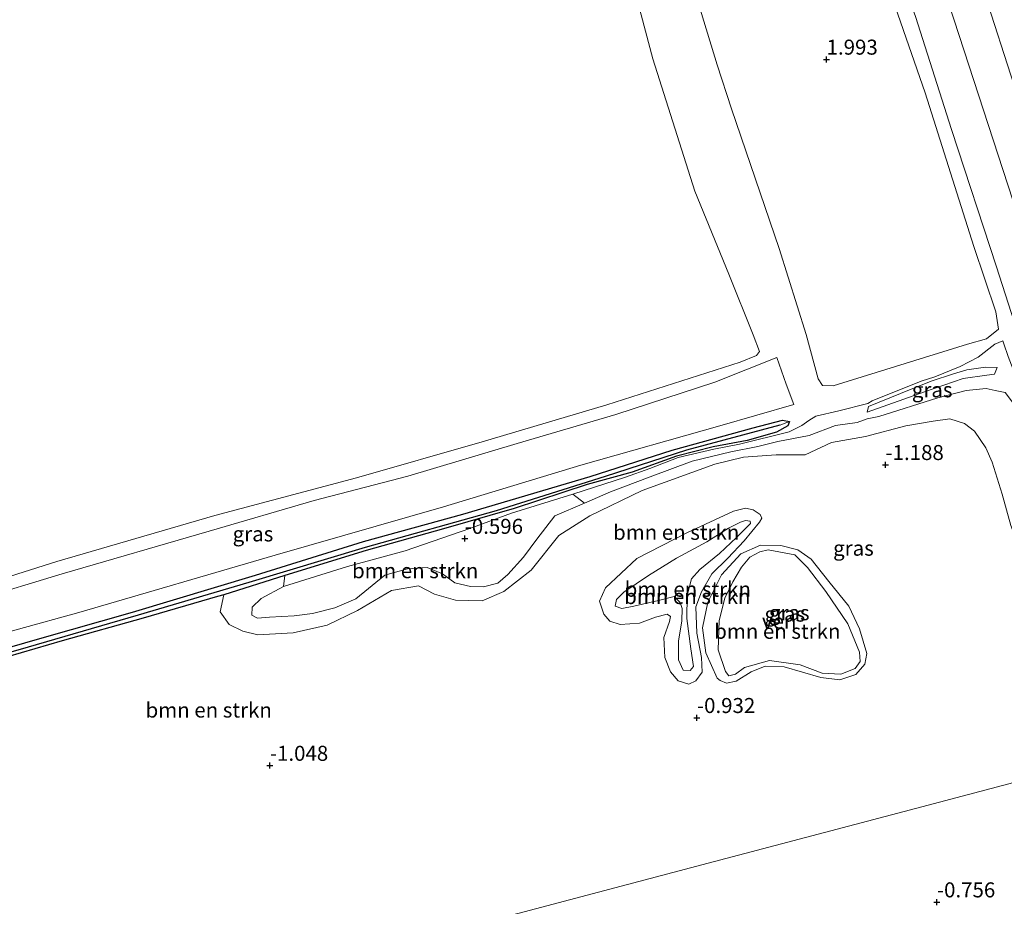
# Model space of a CAD drawing. Units: metres. Extents: x 164828 to 170006, y 481249 to 486732.
# Drawn here: x 165163 to 165327, y 483741 to 483889 of the extents above; entities that cross this region are included whole.
import ezdxf
from ezdxf.enums import TextEntityAlignment as Align

# ---------------------------------------------------------------- set-up
doc = ezdxf.new("R2010")
doc.units = ezdxf.units.M
doc.layers.get('0').update_dxf_attribs({"lineweight": 25})
for name, color, linetype, lineweight in [('B-ME-GR-BOMENSTRUIKEN-GV-B6', 93, 'Continuous', 18), ('B-ME-GW-KRUINLIJN-L-B1', 93, 'Continuous', 18), ('B-ME-GW-TEENLIJN-L-B1', 93, 'Continuous', 18), ('B-ME-IE-GRASLAND-GV-B6', 93, 'Continuous', 18), ('B-ME-IE-GRONDWERKLIJN-GROND_NIETINGERICHT-GV-B6', 253, 'Continuous', 18), ('B-ME-IE-HULPGEOMETRIE-L-B1', 53, 'Continuous', 18), ('B-ME-OG-WATER-GV-B6', 153, 'Continuous', 18)]:
    doc.layers.add(name, color=color, linetype=linetype, lineweight=lineweight)
for name, color, linetype in [('B-ME-GW-HOOGTEPUNT-S-B1', 10, 'Continuous'), ('B-ME-GW-INSTEEKWATERGANG-L-B1', 10, 'Continuous'), ('B-ME-GW-WATERGANG-GREPPEL-L-B1', 10, 'Continuous')]:
    doc.layers.add(name, color=color, linetype=linetype)
doc.styles.add('NLCS-ISO', font='NLCS-ISO.TTF')

# ---------------------------------------------------------------- blocks, each defined once
blk = doc.blocks.new('hoogtepunt')
for p, q in [((-0.5, 0), (0.5, 0)), ((0, 0.5), (0, -0.5))]:
    blk.add_line(p, q)

msp = doc.modelspace()

# ---------------------------------------------------------------- linework, layer by layer
at = {"layer": 'B-ME-GR-BOMENSTRUIKEN-GV-B6'}
for points in [[(165328.14, 483804.276, -0.508), (165326.688, 483809.514, -0.496), (165325.011, 483814.857, -0.523), (165323.962, 483817.239, -0.57), (165322.108, 483819.987, -0.585), (165320.446, 483821.265, -0.616), (165317.988, 483822.034, -0.678), (165315.208, 483821.648, -0.791), (165310.645, 483820.876, -0.981), (165303.965, 483819.118, -1.183), (165298.308, 483818.085, -1.315), (165293.921, 483816.078, -1.315), (165289.064, 483816.033, -1.322), (165283.64, 483815.693, -1.361), (165278.904, 483814.48, -1.392), (165266.776, 483810.143, -1.338), (165258.056, 483805.903, -1.26), (165252.941, 483802.605, -1.276), (165248.328, 483796.874, -1.315), (165243.755, 483793.307, -1.299), (165240.144, 483791.725, -1.338), (165235.723, 483791.865, -1.439), (165232.213, 483792.86, -1.439), (165229.573, 483794.224, -1.415), (165225.048, 483793.46, -1.4), (165219.386, 483790.111, -1.423), (165214.374, 483787.716, -1.384), (165208.696, 483786.437, -1.408), (165202.801, 483786.065, -1.369), (165200.342, 483786.673, -1.4), (165198.076, 483787.807, -1.4), (165196.535, 483789.912, -1.392), (165197.168, 483792.766, -1.325), (165207.346, 483795.961, -1.28), (165207.111, 483794.152, -0.474), (165203.364, 483792.139, -0.354), (165201.881, 483790.667, -0.354), (165201.839, 483789.34, -0.338), (165202.794, 483788.851, -0.268), (165204.782, 483789.047, 0.007), (165208.887, 483789.231, -0.218), (165211.902, 483789.633, -0.528), (165215.62, 483790.602, -0.497), (165219.136, 483792.081, -0.563), (165223.938, 483796.023, -0.493), (165227.722, 483797.047, -0.637), (165231.018, 483797.277, -0.695), (165233.539, 483796.245, -0.765), (165235.613, 483794.746, -0.753), (165238.232, 483794.136, -0.796), (165240.368, 483794.048, -0.8), (165242.774, 483794.663, -0.835), (165244.417, 483796.134, -0.773), (165247.043, 483798.996, -0.668), (165249.238, 483801.994, -0.625), (165252.261, 483805.869, -0.699), (165257.176, 483808.002, -0.711), (165261.515, 483809.878, -0.676), (165268.137, 483812.379, -0.358), (165275.09, 483815, -0.742), (165281.534, 483816.581, -0.878), (165286.032, 483817.457, -0.835), (165289.381, 483818.298, -0.606), (165294.567, 483819.3, -0.497), (165298.96, 483820.949, -0.458), (165302.551, 483821.448, -0.47), (165304.242, 483822.052, -0.21), (165306.146, 483822.428, -0.036), (165315.975, 483825.537, 0.612), (165320.702, 483826.787, 0.876), (165324.018, 483827.102, 1.093), (165325.53, 483826.785, 1.152)], [(165325.53, 483826.785, 1.152), (165327.211, 483826.429, 1.447)], [(165158.849, 483781.728, -1.489), (165170.289, 483785.102, -1.404), (165183.756, 483788.842, -1.357), (165196.14, 483792.443, -1.33), (165197.168, 483792.766, -1.325), (165196.535, 483789.912, -1.392), (165198.076, 483787.807, -1.4), (165200.342, 483786.673, -1.4), (165202.801, 483786.065, -1.369), (165208.696, 483786.437, -1.408), (165214.374, 483787.716, -1.384), (165219.386, 483790.111, -1.423), (165225.048, 483793.46, -1.4), (165229.573, 483794.224, -1.415), (165232.213, 483792.86, -1.439), (165235.723, 483791.865, -1.439), (165240.144, 483791.725, -1.338), (165243.755, 483793.307, -1.299), (165248.328, 483796.874, -1.315), (165252.941, 483802.605, -1.276), (165258.056, 483805.903, -1.26), (165266.776, 483810.143, -1.338), (165278.904, 483814.48, -1.392), (165283.64, 483815.693, -1.361), (165289.064, 483816.033, -1.322), (165293.921, 483816.078, -1.315), (165298.308, 483818.085, -1.315), (165303.965, 483819.118, -1.183), (165310.645, 483820.876, -0.981), (165315.208, 483821.648, -0.791), (165317.988, 483822.034, -0.678), (165320.446, 483821.265, -0.616), (165322.108, 483819.987, -0.585), (165323.962, 483817.239, -0.57), (165325.011, 483814.857, -0.523), (165326.688, 483809.514, -0.496), (165328.14, 483804.276, -0.508)], [(165257.176, 483808.002, -0.711), (165252.261, 483805.869, -0.699), (165249.238, 483801.994, -0.625), (165247.043, 483798.996, -0.668), (165244.417, 483796.134, -0.773), (165242.774, 483794.663, -0.835), (165240.368, 483794.048, -0.8), (165238.232, 483794.136, -0.796), (165235.613, 483794.746, -0.753), (165233.539, 483796.245, -0.765), (165231.018, 483797.277, -0.695), (165227.722, 483797.047, -0.637), (165223.938, 483796.023, -0.493), (165219.136, 483792.081, -0.563), (165215.62, 483790.602, -0.497), (165211.902, 483789.633, -0.528), (165208.887, 483789.231, -0.218), (165204.782, 483789.047, 0.007), (165202.794, 483788.851, -0.268), (165201.839, 483789.34, -0.338), (165201.881, 483790.667, -0.354), (165203.364, 483792.139, -0.354), (165207.111, 483794.152, -0.474), (165217.77, 483797.459, -0.618), (165227.358, 483800.072, -0.687), (165238.123, 483803.764, -0.621), (165245.048, 483806.338, -0.652), (165255.225, 483809.49, -0.85), (165257.176, 483808.002, -0.711)], [(165286.286, 483804.817, -1.07), (165286.679, 483805.51, -1.194), (165286.412, 483806.124, -1.256), (165285.272, 483806.889, -1.307), (165283.967, 483807.175, -1.326), (165281.967, 483806.697, -1.349), (165274.213, 483803.087, -1.334), (165265.907, 483798.786, -1.345), (165260.69, 483793.908, -1.303), (165259.67, 483791.669, -1.272), (165260.42, 483789.535, -1.248), (165261.415, 483788.376, -1.248), (165263.103, 483787.823, -1.202), (165266.362, 483788.044, -1.124), (165269.006, 483788.995, -1.054), (165270.951, 483789.54, -1.039), (165271.521, 483789.158, -1.031), (165271.333, 483788.275, -1.07), (165270.412, 483785.621, -1.078), (165270.566, 483782.307, -1.043), (165271.493, 483779.936, -0.985), (165272.767, 483778.445, -0.888), (165274.539, 483777.872, -0.806), (165275.73, 483778.396, -0.798), (165276.743, 483779.835, -0.736), (165276.665, 483782.33, -0.736), (165275.859, 483786.366, -0.682), (165275.725, 483790.762, -0.655), (165276.653, 483793.218, -0.667), (165278.368, 483796.221, -0.791), (165281.058, 483798.82, -0.95), (165283.751, 483801.738, -1.023), (165286.286, 483804.817, -1.07)], [(165286.286, 483804.817, -1.07), (165283.751, 483801.738, -1.023), (165281.058, 483798.82, -0.95), (165278.368, 483796.221, -0.791), (165276.653, 483793.218, -0.667), (165275.725, 483790.762, -0.655), (165275.859, 483786.366, -0.682), (165276.665, 483782.33, -0.736), (165276.743, 483779.835, -0.736), (165275.73, 483778.396, -0.798), (165274.539, 483777.872, -0.806), (165272.767, 483778.445, -0.888), (165271.493, 483779.936, -0.985), (165270.566, 483782.307, -1.043), (165270.412, 483785.621, -1.078), (165271.333, 483788.275, -1.07), (165271.521, 483789.158, -1.031), (165270.951, 483789.54, -1.039), (165269.006, 483788.995, -1.054), (165266.362, 483788.044, -1.124), (165263.103, 483787.823, -1.202), (165261.415, 483788.376, -1.248), (165260.42, 483789.535, -1.248), (165259.67, 483791.669, -1.272), (165260.69, 483793.908, -1.303), (165265.907, 483798.786, -1.345), (165274.213, 483803.087, -1.334), (165281.967, 483806.697, -1.349), (165283.967, 483807.175, -1.326), (165285.272, 483806.889, -1.307), (165286.412, 483806.124, -1.256), (165286.679, 483805.51, -1.194), (165286.286, 483804.817, -1.07)], [(165284.816, 483804.625, -0.585), (165282.496, 483802.315, -0.507), (165279.664, 483799.643, -0.325), (165276.362, 483796.938, -0.127), (165275.01, 483795.418, -0.046), (165274.247, 483792.603, -0.209), (165274.199, 483788.801, -0.469), (165274.891, 483783.741, -0.449), (165275.351, 483780.819, -0.504), (165274.751, 483780.157, -0.542), (165273.622, 483780.206, -0.573), (165272.812, 483781.927, -0.604), (165272.824, 483785.042, -0.581), (165273.376, 483788.405, -0.55), (165273.444, 483790.456, -0.515), (165273.125, 483791.457, -0.465), (165272.091, 483792.446, -0.395), (165269.496, 483791.785, -0.302), (165265.412, 483790.848, -0.356), (165263.385, 483790.483, -0.542), (165262.297, 483790.861, -0.57), (165262.506, 483791.988, -0.57), (165263.732, 483793.199, -0.558), (165267.816, 483795.971, -0.476), (165272.476, 483798.841, -0.209), (165277.567, 483801.575, -0.267), (165281.128, 483803.863, -0.589), (165283.124, 483804.859, -0.663), (165283.983, 483805.104, -0.67), (165284.763, 483805.012, -0.667), (165284.816, 483804.625, -0.585)], [(165284.816, 483804.625, -0.585), (165284.763, 483805.012, -0.667), (165283.983, 483805.104, -0.67), (165283.124, 483804.859, -0.663), (165281.128, 483803.863, -0.589), (165277.567, 483801.575, -0.267), (165272.476, 483798.841, -0.209), (165267.816, 483795.971, -0.476), (165263.732, 483793.199, -0.558), (165262.506, 483791.988, -0.57), (165262.297, 483790.861, -0.57), (165263.385, 483790.483, -0.542), (165265.412, 483790.848, -0.356), (165269.496, 483791.785, -0.302), (165272.091, 483792.446, -0.395), (165273.125, 483791.457, -0.465), (165273.444, 483790.456, -0.515), (165273.376, 483788.405, -0.55), (165272.824, 483785.042, -0.581), (165272.812, 483781.927, -0.604), (165273.622, 483780.206, -0.573), (165274.751, 483780.157, -0.542), (165275.351, 483780.819, -0.504), (165274.891, 483783.741, -0.449), (165274.199, 483788.801, -0.469), (165274.247, 483792.603, -0.209), (165275.01, 483795.418, -0.046), (165276.362, 483796.938, -0.127), (165279.664, 483799.643, -0.325), (165282.496, 483802.315, -0.507), (165284.816, 483804.625, -0.585)], [(165279.283, 483778.887, -0.907), (165279.787, 483778.449, -0.985), (165280.846, 483778.024, -1.047), (165282.402, 483778.356, -1.023), (165284.903, 483779.912, -1.008), (165287.265, 483780.876, -1.035), (165290.407, 483780.75, -0.989), (165296.543, 483778.946, -0.864), (165299.702, 483778.585, -0.798), (165302.318, 483779.49, -0.806), (165303.86, 483781.215, -0.86), (165304.198, 483782.971, -0.915), (165302.969, 483787.106, -0.942), (165301.154, 483790.86, -0.946), (165297.864, 483794.94, -0.926), (165294.9, 483798.66, -0.926), (165292.686, 483800.244, -0.892), (165289.879, 483800.969, -0.868), (165286.473, 483801.032, -0.895), (165283.193, 483799.57, -0.981), (165279.995, 483796.092, -0.888), (165277.737, 483791.523, -0.787), (165276.846, 483787.24, -0.775), (165277.397, 483783.103, -0.814), (165279.283, 483778.887, -0.907)], [(165341.016, 483764.789, -0.515), (165314.363, 483757.731, -0.921), (165276.738, 483747.766, -0.845), (165225.137, 483734.101, -1.115), (165157.59, 483716.212, -1.97)], [(165157.59, 483716.212, -1.97), (165225.137, 483734.101, -1.115), (165276.738, 483747.766, -0.845), (165314.363, 483757.731, -0.921), (165341.016, 483764.789, -0.515), (165354.803, 483723.848, -0.438), (165375.962, 483652.801, 0.235), (165379.382, 483638.283, 0.214), (165381.711, 483633.449, 0.319), (165384.633, 483631.249, 0.34), (165387.273, 483628.222, 0.361)]]:
    msp.add_polyline3d(points, dxfattribs=at)
at = {"layer": 'B-ME-GW-INSTEEKWATERGANG-L-B1'}
for points in [[(165104.423, 483776.548, -3.332), (165106.356, 483775.973, -2.991), (165108.275, 483774.119, -2.758), (165109.736, 483772.513, -2.42), (165110.821, 483771.815, -2.129), (165113.016, 483771.144, -1.543), (165114.156, 483771.217, -1.303), (165116.247, 483771.478, -1.326), (165127.176, 483774.491, -1.295), (165142.229, 483778.769, -1.342), (165154.383, 483781.996, -1.427), (165166.559, 483785.466, -1.454), (165181.952, 483789.827, -1.381), (165202.455, 483796.007, -1.334), (165220.383, 483801.612, -1.272), (165236.927, 483806.168, -1.253), (165258.127, 483812.435, -1.144), (165271.761, 483816.813, -1.09), (165285.275, 483820.525, -1.062), (165290.153, 483821.811, -1.078), (165291.281, 483821.602, -1.059), (165291.026, 483820.883, -1.012)], [(165291.026, 483820.883, -1.012), (165289.162, 483819.839, -1.047), (165284.273, 483818.43, -1.062), (165278.616, 483817.396, -1.024), (165272.492, 483815.812, -0.993), (165265.106, 483813.167, -1), (165257.622, 483811.098, -1.074), (165245.489, 483807.119, -1.086), (165233.728, 483803.747, -1.171), (165220.874, 483800.114, -1.264), (165207.346, 483795.961, -1.28), (165197.168, 483792.766, -1.325), (165196.14, 483792.443, -1.33), (165183.756, 483788.842, -1.357), (165170.289, 483785.102, -1.404), (165158.849, 483781.728, -1.489)]]:
    msp.add_polyline3d(points, dxfattribs=at)
at = {"layer": 'B-ME-GW-KRUINLIJN-L-B1'}
for points in [[(165363.273, 483770.683, 2.704), (165359.225, 483783.263, 2.77), (165353.422, 483801.177, 2.704), (165347.816, 483819.098, 2.739), (165340.198, 483842.093, 2.762), (165331.944, 483867.413, 2.774), (165320.496, 483903.079, 2.813), (165309.282, 483937.763, 2.824), (165298.792, 483970.261, 2.883), (165290.697, 483996.419, 2.863), (165279.645, 484029.423, 2.785), (165268.067, 484065.297, 2.731), (165256.943, 484100.442, 2.704), (165248.009, 484128.807, 2.815)], [(165357.521, 483769.16, 2.873), (165350.847, 483789.543, 3.028), (165341.655, 483818.116, 2.97), (165328.483, 483858.485, 3.059), (165318.682, 483888.431, 3.094), (165309.046, 483917.857, 3.079), (165296.148, 483959.251, 3.063), (165283.75, 483998.886, 3.04), (165271.52, 484035.484, 2.958), (165258.106, 484077.194, 2.861), (165245.289, 484118.248, 2.919), (165242.657, 484127.336, 2.936)], [(165236.474, 484125.637, 2.933), (165241.365, 484109.703, 2.836), (165247.092, 484091.77, 2.774), (165254.434, 484068.43, 2.778), (165261.859, 484045.908, 2.77), (165269.598, 484022.742, 2.762), (165276.323, 483999.973, 2.786), (165283.579, 483977.491, 2.758), (165291.53, 483952.099, 2.778), (165299.598, 483927.892, 2.793), (165307.565, 483902.104, 2.805), (165312.249, 483889.037, 2.848), (165318.26, 483870.254, 2.844), (165325.776, 483847.354, 2.891), (165333.194, 483824.192, 2.914), (165340.495, 483800.521, 2.821), (165347.609, 483778.964, 2.852), (165351.638, 483767.602, 2.706)], [(165326.092, 483836.992, 2.053), (165324.078, 483835.391, 2.006), (165320.939, 483834.481, 2.003), (165298.544, 483827.526, 1.843), (165296.801, 483827.628, 1.859), (165296.067, 483828.692, 1.859), (165294.05, 483836.122, 1.925), (165289.558, 483850.393, 1.972), (165281.669, 483873.683, 1.909), (165279.246, 483880.976, 1.855), (165272.615, 483902.848, 1.828), (165266.785, 483921.875, 1.921), (165266.057, 483922.58, 1.972), (165264.717, 483923.339, 1.929), (165262.247, 483923.307, 1.649), (165255.231, 483921.229, 0.246), (165247.899, 483919.636, -0.916), (165237.851, 483917.032, -1.698), (165228.152, 483914.313, -2.471)], [(165155.965, 483791.903, 0.121), (165170.272, 483796.245, 0.102), (165194.713, 483803.33, 0.153), (165212.196, 483808.431, 0.028), (165227.802, 483812.523, 0.083), (165245.966, 483817.947, 0.017), (165262.4, 483822.757, 0.055), (165278.886, 483828.179, 0.036), (165289.184, 483832.24, 0.009)], [(165304.23, 483823.136, -0.231), (165313.745, 483826.52, 0.469), (165320.195, 483828.741, 0.837), (165324.125, 483829.322, 1.125), (165325.398, 483829.506, 1.272), (165325.86, 483830.574, 1.384)], [(165325.53, 483826.785, 1.152), (165324.018, 483827.102, 1.093), (165320.702, 483826.787, 0.876), (165315.975, 483825.537, 0.612), (165306.146, 483822.428, -0.036), (165304.242, 483822.052, -0.21)], [(165331.492, 483802.36, 1.365), (165330.47, 483810.134, 1.462), (165331.506, 483814.81, 1.59), (165331.674, 483817.444, 1.761), (165330.566, 483821.407, 1.738), (165328.91, 483824.163, 1.629), (165327.211, 483826.429, 1.447), (165325.53, 483826.785, 1.152)], [(165292.008, 483824.444, 0.118), (165279.717, 483820.864, 0.048), (165256.582, 483814.332, 0.051), (165233.698, 483807.419, 0.02), (165205.702, 483799.324, -0.011), (165173.015, 483789.788, 0.106), (165142.839, 483781.451, 0.094)], [(165304.242, 483822.052, -0.21), (165302.551, 483821.448, -0.47), (165298.96, 483820.949, -0.458), (165294.567, 483819.3, -0.497), (165289.381, 483818.298, -0.606), (165286.032, 483817.457, -0.835), (165281.534, 483816.581, -0.878), (165275.09, 483815, -0.742), (165268.137, 483812.379, -0.358), (165261.515, 483809.878, -0.676), (165257.176, 483808.002, -0.711), (165252.261, 483805.869, -0.699), (165249.238, 483801.994, -0.625), (165247.043, 483798.996, -0.668), (165244.417, 483796.134, -0.773), (165242.774, 483794.663, -0.835), (165240.368, 483794.048, -0.8), (165238.232, 483794.136, -0.796), (165235.613, 483794.746, -0.753), (165233.539, 483796.245, -0.765), (165231.018, 483797.277, -0.695), (165227.722, 483797.047, -0.637), (165223.938, 483796.023, -0.493), (165219.136, 483792.081, -0.563), (165215.62, 483790.602, -0.497), (165211.902, 483789.633, -0.528), (165208.887, 483789.231, -0.218), (165204.782, 483789.047, 0.007), (165202.794, 483788.851, -0.268), (165201.839, 483789.34, -0.338), (165201.881, 483790.667, -0.354), (165203.364, 483792.139, -0.354), (165207.111, 483794.152, -0.474), (165217.77, 483797.459, -0.618), (165227.358, 483800.072, -0.687), (165238.123, 483803.764, -0.621), (165245.048, 483806.338, -0.652), (165255.225, 483809.49, -0.85), (165263.996, 483812.346, -0.633), (165268.086, 483813.763, -0.292), (165272.753, 483815.598, -0.462), (165278.724, 483816.986, -0.773), (165282.996, 483817.808, -0.87), (165291.242, 483819.86, -0.718), (165293.38, 483820.93, -0.722), (165294.536, 483821.765, -0.691)], [(165284.816, 483804.625, -0.585), (165282.496, 483802.315, -0.507), (165279.664, 483799.643, -0.325), (165276.362, 483796.938, -0.127), (165275.01, 483795.418, -0.046), (165274.247, 483792.603, -0.209), (165274.199, 483788.801, -0.469), (165274.891, 483783.741, -0.449), (165275.351, 483780.819, -0.504), (165274.751, 483780.157, -0.542), (165273.622, 483780.206, -0.573), (165272.812, 483781.927, -0.604), (165272.824, 483785.042, -0.581), (165273.376, 483788.405, -0.55), (165273.444, 483790.456, -0.515), (165273.125, 483791.457, -0.465), (165272.091, 483792.446, -0.395), (165269.496, 483791.785, -0.302), (165265.412, 483790.848, -0.356), (165263.385, 483790.483, -0.542), (165262.297, 483790.861, -0.57), (165262.506, 483791.988, -0.57), (165263.732, 483793.199, -0.558), (165267.816, 483795.971, -0.476), (165272.476, 483798.841, -0.209), (165277.567, 483801.575, -0.267), (165281.128, 483803.863, -0.589), (165283.124, 483804.859, -0.663), (165283.983, 483805.104, -0.67), (165284.763, 483805.012, -0.667), (165284.816, 483804.625, -0.585)], [(165279.283, 483778.887, -0.907), (165277.397, 483783.103, -0.814), (165276.846, 483787.24, -0.775), (165277.737, 483791.523, -0.787), (165279.995, 483796.092, -0.888), (165283.193, 483799.57, -0.981), (165286.473, 483801.032, -0.895), (165289.879, 483800.969, -0.868), (165292.686, 483800.244, -0.892), (165294.9, 483798.66, -0.926), (165297.864, 483794.94, -0.926), (165301.154, 483790.86, -0.946), (165302.969, 483787.106, -0.942), (165304.198, 483782.971, -0.915), (165303.86, 483781.215, -0.86), (165302.318, 483779.49, -0.806), (165299.702, 483778.585, -0.798), (165296.543, 483778.946, -0.864), (165290.407, 483780.75, -0.989), (165287.265, 483780.876, -1.035), (165284.903, 483779.912, -1.008), (165282.402, 483778.356, -1.023), (165280.846, 483778.024, -1.047), (165279.787, 483778.449, -0.985), (165279.283, 483778.887, -0.907)]]:
    msp.add_polyline3d(points, dxfattribs=at)
at = {"layer": 'B-ME-GW-TEENLIJN-L-B1'}
for points in [[(165234.033, 484124.966, 1.929), (165240.58, 484105.112, 1.964), (165250.576, 484073.015, 1.933), (165259.232, 484047.351, 1.929), (165267.243, 484022.212, 1.925), (165275.304, 483997.365, 1.96), (165281.316, 483976.743, 2.022), (165289.961, 483949.958, 2.01), (165299.031, 483922.395, 1.937), (165306.628, 483897.317, 1.987), (165313.881, 483876.352, 2.061), (165322, 483850.76, 2.088), (165325.65, 483839.844, 2.057), (165326.092, 483836.992, 2.053)], [(165348.66, 483766.813, 1.927), (165344.713, 483777.478, 1.919), (165340.216, 483789.607, 1.81), (165335.378, 483806.163, 1.814), (165332.771, 483815.393, 1.907), (165329.912, 483826.678, 1.993), (165327.665, 483832.404, 1.958), (165326.991, 483834.556, 1.961), (165326.828, 483835.035, 1.959), (165325.477, 483834.512, 1.563), (165322.688, 483832.329, 0.737), (165319.717, 483830.741, 0.31), (165315.493, 483829.052, -0.133), (165313.227, 483828.351, -0.164), (165305.035, 483825.074, -0.49), (165304.314, 483824.583, -0.521)], [(165289.184, 483832.24, 0.009), (165290.723, 483827.813, 0.083), (165292.008, 483824.444, 0.118)], [(165304.23, 483823.136, -0.231), (165304.432, 483824.092, -0.501), (165309.78, 483826.249, -0.303), (165314.874, 483828.306, -0.148), (165318.604, 483829.557, 0.112), (165320.803, 483830.202, 0.422), (165323.932, 483830.632, 0.923), (165325.86, 483830.574, 1.384)], [(165304.314, 483824.583, -0.521), (165299.531, 483823.399, -0.42), (165295.673, 483822.516, -0.544), (165294.536, 483821.765, -0.691)], [(165341.016, 483764.789, -0.515), (165337.131, 483776.027, -0.399), (165333.259, 483786.71, -0.306), (165331.027, 483796.708, -0.383), (165328.14, 483804.276, -0.508), (165326.688, 483809.514, -0.496), (165325.011, 483814.857, -0.523), (165323.962, 483817.239, -0.57), (165322.108, 483819.987, -0.585), (165320.446, 483821.265, -0.616), (165317.988, 483822.034, -0.678), (165315.208, 483821.648, -0.791), (165310.645, 483820.876, -0.981), (165303.965, 483819.118, -1.183)], [(165303.965, 483819.118, -1.183), (165298.308, 483818.085, -1.315), (165293.921, 483816.078, -1.315), (165289.064, 483816.033, -1.322), (165283.64, 483815.693, -1.361), (165278.904, 483814.48, -1.392), (165266.776, 483810.143, -1.338), (165258.056, 483805.903, -1.26), (165252.941, 483802.605, -1.276), (165248.328, 483796.874, -1.315), (165243.755, 483793.307, -1.299), (165240.144, 483791.725, -1.338), (165235.723, 483791.865, -1.439), (165232.213, 483792.86, -1.439), (165229.573, 483794.224, -1.415), (165225.048, 483793.46, -1.4), (165219.386, 483790.111, -1.423), (165214.374, 483787.716, -1.384), (165208.696, 483786.437, -1.408), (165202.801, 483786.065, -1.369), (165200.342, 483786.673, -1.4), (165198.076, 483787.807, -1.4), (165196.535, 483789.912, -1.392), (165197.168, 483792.766, -1.325)], [(165286.286, 483804.817, -1.07), (165283.751, 483801.738, -1.023), (165281.058, 483798.82, -0.95), (165278.368, 483796.221, -0.791), (165276.653, 483793.218, -0.667), (165275.725, 483790.762, -0.655), (165275.859, 483786.366, -0.682), (165276.665, 483782.33, -0.736), (165276.743, 483779.835, -0.736), (165275.73, 483778.396, -0.798), (165274.539, 483777.872, -0.806), (165272.767, 483778.445, -0.888), (165271.493, 483779.936, -0.985), (165270.566, 483782.307, -1.043), (165270.412, 483785.621, -1.078), (165271.333, 483788.275, -1.07), (165271.521, 483789.158, -1.031), (165270.951, 483789.54, -1.039), (165269.006, 483788.995, -1.054), (165266.362, 483788.044, -1.124), (165263.103, 483787.823, -1.202), (165261.415, 483788.376, -1.248), (165260.42, 483789.535, -1.248), (165259.67, 483791.669, -1.272), (165260.69, 483793.908, -1.303), (165265.907, 483798.786, -1.345), (165274.213, 483803.087, -1.334), (165281.967, 483806.697, -1.349), (165283.967, 483807.175, -1.326), (165285.272, 483806.889, -1.307), (165286.412, 483806.124, -1.256), (165286.679, 483805.51, -1.194), (165286.286, 483804.817, -1.07)]]:
    msp.add_polyline3d(points, dxfattribs=at)
at = {"layer": 'B-ME-GW-WATERGANG-GREPPEL-L-B1'}
msp.add_polyline3d([(165289.672, 483820.976, -1.21), (165274.186, 483816.833, -1.21), (165260.628, 483812.473, -1.319), (165242.492, 483806.739, -1.482), (165220.7, 483800.609, -1.586), (165201.311, 483794.774, -1.544), (165182.904, 483789.334, -1.614), (165162.866, 483783.544, -1.606), (165147.237, 483779.168, -1.629), (165124.409, 483772.869, -1.551), (165115.949, 483770.208, -1.641), (165113.886, 483769.994, -1.78), (165112.083, 483770.36, -2.06), (165109.85, 483771.023, -2.587), (165108.67, 483772.456, -2.874), (165107.212, 483774.381, -3.037), (165105.866, 483775.336, -3.22), (165104.792, 483775.839, -3.324), (165102.871, 483775.813, -4.19)], dxfattribs=at)
at = {"layer": 'B-ME-IE-GRASLAND-GV-B6'}
for points in [[(165143.748, 483790.18, -0.901), (165169.388, 483798.271, -1.138), (165195.683, 483805.959, -1.029), (165219.239, 483812.233, -1.041), (165240.152, 483818.195, -0.963), (165260.889, 483824.394, -1.01), (165283.087, 483831.501, -0.842), (165285.822, 483832.595, -0.769), (165286.301, 483833.269, -0.78), (165285.282, 483836.023, -0.885), (165281.219, 483846.161, -1.153), (165275.524, 483859.944, -1.355), (165268.566, 483882.018, -1.406), (165262.937, 483903.211, -1.278)], [(165326.092, 483836.992, 2.053), (165324.078, 483835.391, 2.006), (165320.939, 483834.481, 2.003), (165298.544, 483827.526, 1.843), (165296.801, 483827.628, 1.859), (165296.067, 483828.692, 1.859), (165294.05, 483836.122, 1.925), (165289.558, 483850.393, 1.972), (165281.669, 483873.683, 1.909), (165279.246, 483880.976, 1.855), (165272.615, 483902.848, 1.828)], [(165272.615, 483902.848, 1.828), (165279.246, 483880.976, 1.855), (165281.669, 483873.683, 1.909), (165289.558, 483850.393, 1.972), (165294.05, 483836.122, 1.925), (165296.067, 483828.692, 1.859), (165296.801, 483827.628, 1.859), (165298.544, 483827.526, 1.843), (165320.939, 483834.481, 2.003), (165324.078, 483835.391, 2.006), (165326.092, 483836.992, 2.053), (165325.65, 483839.844, 2.057), (165322, 483850.76, 2.088), (165313.881, 483876.352, 2.061), (165306.628, 483897.317, 1.987)], [(165320.496, 483903.079, 2.813), (165331.944, 483867.413, 2.774), (165340.198, 483842.093, 2.762), (165347.816, 483819.098, 2.739), (165353.422, 483801.177, 2.704), (165359.225, 483783.263, 2.77), (165363.273, 483770.683, 2.704)], [(165366.594, 483771.563, 1.484), (165363.273, 483770.683, 2.704), (165359.225, 483783.263, 2.77), (165353.422, 483801.177, 2.704), (165347.816, 483819.098, 2.739), (165340.198, 483842.093, 2.762), (165331.944, 483867.413, 2.774), (165320.496, 483903.079, 2.813)], [(165306.628, 483897.317, 1.987), (165313.881, 483876.352, 2.061), (165322, 483850.76, 2.088), (165325.65, 483839.844, 2.057), (165326.092, 483836.992, 2.053)], [(165363.273, 483770.683, 2.704), (165351.638, 483767.602, 2.706), (165347.609, 483778.964, 2.852), (165340.495, 483800.521, 2.821), (165333.194, 483824.192, 2.914), (165325.776, 483847.354, 2.891), (165318.26, 483870.254, 2.844), (165312.249, 483889.037, 2.848)], [(165312.249, 483889.037, 2.848), (165318.26, 483870.254, 2.844), (165325.776, 483847.354, 2.891), (165333.194, 483824.192, 2.914), (165340.495, 483800.521, 2.821), (165347.609, 483778.964, 2.852), (165351.638, 483767.602, 2.706)], [(165327.665, 483832.404, 1.958), (165326.991, 483834.556, 1.961), (165326.828, 483835.035, 1.959), (165325.477, 483834.512, 1.563), (165322.688, 483832.329, 0.737), (165319.717, 483830.741, 0.31), (165315.493, 483829.052, -0.133), (165313.227, 483828.351, -0.164), (165305.035, 483825.074, -0.49), (165304.314, 483824.583, -0.521), (165299.531, 483823.399, -0.42), (165295.673, 483822.516, -0.544), (165294.536, 483821.765, -0.691), (165293.38, 483820.93, -0.722), (165291.242, 483819.86, -0.718), (165282.996, 483817.808, -0.87), (165278.724, 483816.986, -0.773), (165272.753, 483815.598, -0.462), (165268.086, 483813.763, -0.292), (165263.996, 483812.346, -0.633), (165255.225, 483809.49, -0.85), (165245.048, 483806.338, -0.652), (165238.123, 483803.764, -0.621), (165227.358, 483800.072, -0.687), (165217.77, 483797.459, -0.618), (165207.111, 483794.152, -0.474), (165207.346, 483795.961, -1.28), (165220.874, 483800.114, -1.264), (165233.728, 483803.747, -1.171), (165245.489, 483807.119, -1.086), (165257.622, 483811.098, -1.074), (165265.106, 483813.167, -1), (165272.492, 483815.812, -0.993), (165278.616, 483817.396, -1.024), (165284.273, 483818.43, -1.062), (165289.162, 483819.839, -1.047), (165291.026, 483820.883, -1.012), (165291.281, 483821.602, -1.059), (165290.153, 483821.811, -1.078), (165285.275, 483820.525, -1.062), (165271.761, 483816.813, -1.09), (165258.127, 483812.435, -1.144), (165236.927, 483806.168, -1.253), (165220.383, 483801.612, -1.272), (165202.455, 483796.007, -1.334), (165181.952, 483789.827, -1.381), (165166.559, 483785.466, -1.454), (165154.383, 483781.996, -1.427)], [(165327.211, 483826.429, 1.447), (165325.53, 483826.785, 1.152), (165324.018, 483827.102, 1.093), (165320.702, 483826.787, 0.876), (165315.975, 483825.537, 0.612), (165306.146, 483822.428, -0.036), (165304.242, 483822.052, -0.21), (165302.551, 483821.448, -0.47), (165298.96, 483820.949, -0.458), (165294.567, 483819.3, -0.497), (165289.381, 483818.298, -0.606), (165286.032, 483817.457, -0.835), (165281.534, 483816.581, -0.878), (165275.09, 483815, -0.742), (165268.137, 483812.379, -0.358), (165261.515, 483809.878, -0.676), (165257.176, 483808.002, -0.711), (165255.225, 483809.49, -0.85), (165263.996, 483812.346, -0.633), (165268.086, 483813.763, -0.292), (165272.753, 483815.598, -0.462), (165278.724, 483816.986, -0.773), (165282.996, 483817.808, -0.87), (165291.242, 483819.86, -0.718), (165293.38, 483820.93, -0.722), (165294.536, 483821.765, -0.691), (165295.673, 483822.516, -0.544), (165299.531, 483823.399, -0.42), (165304.314, 483824.583, -0.521), (165305.035, 483825.074, -0.49), (165313.227, 483828.351, -0.164), (165315.493, 483829.052, -0.133), (165319.717, 483830.741, 0.31), (165322.688, 483832.329, 0.737), (165325.477, 483834.512, 1.563), (165326.828, 483835.035, 1.959), (165326.991, 483834.556, 1.961), (165327.665, 483832.404, 1.958)], [(165142.839, 483781.451, 0.094), (165173.015, 483789.788, 0.106), (165205.702, 483799.324, -0.011), (165233.698, 483807.419, 0.02), (165256.582, 483814.332, 0.051), (165279.717, 483820.864, 0.048), (165292.008, 483824.444, 0.118), (165290.723, 483827.813, 0.083), (165289.184, 483832.24, 0.009)], [(165289.184, 483832.24, 0.009), (165278.886, 483828.179, 0.036), (165262.4, 483822.757, 0.055), (165245.966, 483817.947, 0.017), (165227.802, 483812.523, 0.083), (165212.196, 483808.431, 0.028), (165194.713, 483803.33, 0.153), (165170.272, 483796.245, 0.102), (165155.965, 483791.903, 0.121)], [(165155.965, 483791.903, 0.121), (165170.272, 483796.245, 0.102), (165194.713, 483803.33, 0.153), (165212.196, 483808.431, 0.028), (165227.802, 483812.523, 0.083), (165245.966, 483817.947, 0.017), (165262.4, 483822.757, 0.055), (165278.886, 483828.179, 0.036), (165289.184, 483832.24, 0.009), (165290.723, 483827.813, 0.083), (165292.008, 483824.444, 0.118)], [(165325.86, 483830.574, 1.384), (165323.932, 483830.632, 0.923), (165320.803, 483830.202, 0.422), (165318.604, 483829.557, 0.112), (165314.874, 483828.306, -0.148), (165309.78, 483826.249, -0.303), (165304.432, 483824.092, -0.501), (165304.23, 483823.136, -0.231), (165313.745, 483826.52, 0.469), (165320.195, 483828.741, 0.837), (165324.125, 483829.322, 1.125), (165325.398, 483829.506, 1.272), (165325.86, 483830.574, 1.384)], [(165325.86, 483830.574, 1.384), (165325.398, 483829.506, 1.272), (165324.125, 483829.322, 1.125), (165320.195, 483828.741, 0.837), (165313.745, 483826.52, 0.469), (165304.23, 483823.136, -0.231), (165304.432, 483824.092, -0.501), (165309.78, 483826.249, -0.303), (165314.874, 483828.306, -0.148), (165318.604, 483829.557, 0.112), (165320.803, 483830.202, 0.422), (165323.932, 483830.632, 0.923), (165325.86, 483830.574, 1.384)], [(165292.008, 483824.444, 0.118), (165279.717, 483820.864, 0.048), (165256.582, 483814.332, 0.051), (165233.698, 483807.419, 0.02), (165205.702, 483799.324, -0.011), (165173.015, 483789.788, 0.106), (165142.839, 483781.451, 0.094)], [(165154.383, 483781.996, -1.427), (165166.559, 483785.466, -1.454), (165181.952, 483789.827, -1.381), (165202.455, 483796.007, -1.334), (165220.383, 483801.612, -1.272), (165236.927, 483806.168, -1.253), (165258.127, 483812.435, -1.144), (165271.761, 483816.813, -1.09), (165285.275, 483820.525, -1.062), (165290.153, 483821.811, -1.078), (165291.281, 483821.602, -1.059)], [(165162.866, 483783.544, -1.606), (165182.904, 483789.334, -1.614), (165201.311, 483794.774, -1.544), (165220.7, 483800.609, -1.586), (165242.492, 483806.739, -1.482), (165260.628, 483812.473, -1.319), (165274.186, 483816.833, -1.21), (165289.672, 483820.976, -1.21), (165291.281, 483821.602, -1.059), (165291.026, 483820.883, -1.012)], [(165291.281, 483821.602, -1.059), (165289.672, 483820.976, -1.21), (165274.186, 483816.833, -1.21), (165260.628, 483812.473, -1.319), (165242.492, 483806.739, -1.482), (165220.7, 483800.609, -1.586), (165201.311, 483794.774, -1.544), (165182.904, 483789.334, -1.614), (165162.866, 483783.544, -1.606)], [(165291.026, 483820.883, -1.012), (165289.162, 483819.839, -1.047), (165284.273, 483818.43, -1.062), (165278.616, 483817.396, -1.024), (165272.492, 483815.812, -0.993), (165265.106, 483813.167, -1), (165257.622, 483811.098, -1.074), (165245.489, 483807.119, -1.086), (165233.728, 483803.747, -1.171), (165220.874, 483800.114, -1.264), (165207.346, 483795.961, -1.28), (165197.168, 483792.766, -1.325), (165196.14, 483792.443, -1.33), (165183.756, 483788.842, -1.357), (165170.289, 483785.102, -1.404), (165158.849, 483781.728, -1.489)], [(165279.283, 483778.887, -0.907), (165277.397, 483783.103, -0.814), (165276.846, 483787.24, -0.775), (165277.737, 483791.523, -0.787), (165279.995, 483796.092, -0.888), (165283.193, 483799.57, -0.981), (165286.473, 483801.032, -0.895), (165289.879, 483800.969, -0.868), (165292.686, 483800.244, -0.892), (165294.9, 483798.66, -0.926), (165297.864, 483794.94, -0.926), (165301.154, 483790.86, -0.946), (165302.969, 483787.106, -0.942), (165304.198, 483782.971, -0.915), (165303.86, 483781.215, -0.86), (165302.318, 483779.49, -0.806), (165299.702, 483778.585, -0.798), (165296.543, 483778.946, -0.864), (165290.407, 483780.75, -0.989), (165287.265, 483780.876, -1.035), (165284.903, 483779.912, -1.008), (165282.402, 483778.356, -1.023), (165280.846, 483778.024, -1.047), (165279.787, 483778.449, -0.985), (165279.283, 483778.887, -0.907)], [(165287.748, 483800.235, -1.28), (165286.352, 483799.901, -1.28), (165284.695, 483798.986, -1.28), (165283.295, 483797.335, -1.28), (165281.878, 483794.921, -1.28), (165280.542, 483792.168, -1.28), (165279.591, 483788.47, -1.28), (165279.438, 483783.606, -1.28), (165280.662, 483779.99, -1.28), (165281.191, 483779.278, -1.28), (165282.295, 483779.502, -1.28), (165283.812, 483780.663, -1.28), (165288.002, 483781.825, -1.28), (165293.086, 483781.086, -1.28), (165296.732, 483779.684, -1.28), (165299.837, 483779.549, -1.28), (165302.255, 483780.447, -1.28), (165303.086, 483781.643, -1.28), (165302.951, 483783.207, -1.28), (165301.023, 483787.932, -1.28), (165297.342, 483793.314, -1.28), (165294.315, 483797.298, -1.28), (165292.181, 483799.38, -1.28), (165287.748, 483800.235, -1.28)]]:
    msp.add_polyline3d(points, dxfattribs=at)
at = {"layer": 'B-ME-IE-GRONDWERKLIJN-GROND_NIETINGERICHT-GV-B6'}
msp.add_polyline3d([(165262.937, 483903.211, -1.278), (165268.566, 483882.018, -1.406), (165275.524, 483859.944, -1.355), (165281.219, 483846.161, -1.153), (165285.282, 483836.023, -0.885), (165286.301, 483833.269, -0.78), (165285.822, 483832.595, -0.769), (165283.087, 483831.501, -0.842), (165260.889, 483824.394, -1.01), (165240.152, 483818.195, -0.963), (165219.239, 483812.233, -1.041), (165195.683, 483805.959, -1.029), (165169.388, 483798.271, -1.138), (165143.748, 483790.18, -0.901)], dxfattribs=at)
at = {"layer": 'B-ME-IE-HULPGEOMETRIE-L-B1'}
msp.add_line((165291.281, 483821.602, -1.059), (165289.672, 483820.976, -1.21), dxfattribs=at)
for points in [[(165228.152, 483914.313, -2.471), (165237.01, 483915.872, -2.129), (165251.668, 483918.579, -1.313), (165256.928, 483919.477, -1.052), (165258.184, 483918.739, -1.029), (165258.933, 483917.279, -1.06), (165262.937, 483903.211, -1.278), (165268.566, 483882.018, -1.406), (165275.524, 483859.944, -1.355), (165281.219, 483846.161, -1.153), (165285.282, 483836.023, -0.885), (165286.301, 483833.269, -0.78), (165285.822, 483832.595, -0.769), (165283.087, 483831.501, -0.842), (165260.889, 483824.394, -1.01), (165240.152, 483818.195, -0.963), (165219.239, 483812.233, -1.041), (165195.683, 483805.959, -1.029), (165169.388, 483798.271, -1.138), (165143.748, 483790.18, -0.901), (165126.939, 483785.741, -1.101)], [(165564.771, 483824.046, -0.199), (165378.993, 483774.846, -0.199), (165377.633, 483774.486, 0.419), (165376.047, 483774.066, 0.327), (165374.119, 483773.555, 0.153), (165371.384, 483772.831, 1.224), (165369.842, 483772.423, 1.468), (165367.257, 483771.738, 1.483), (165366.594, 483771.563, 1.484), (165363.273, 483770.683, 2.704), (165351.638, 483767.602, 2.706), (165348.66, 483766.813, 1.927), (165345.5, 483765.976, 1.412), (165341.016, 483764.789, -0.515), (165314.363, 483757.731, -0.921), (165276.738, 483747.766, -0.845), (165225.137, 483734.101, -1.115), (165157.59, 483716.212, -1.97)]]:
    msp.add_polyline3d(points, dxfattribs=at)
at = {"layer": 'B-ME-OG-WATER-GV-B6'}
msp.add_polyline3d([(165287.748, 483800.235, -1.28), (165292.181, 483799.38, -1.28), (165294.315, 483797.298, -1.28), (165297.342, 483793.314, -1.28), (165301.023, 483787.932, -1.28), (165302.951, 483783.207, -1.28), (165303.086, 483781.643, -1.28), (165302.255, 483780.447, -1.28), (165299.837, 483779.549, -1.28), (165296.732, 483779.684, -1.28), (165293.086, 483781.086, -1.28), (165288.002, 483781.825, -1.28), (165283.812, 483780.663, -1.28), (165282.295, 483779.502, -1.28), (165281.191, 483779.278, -1.28), (165280.662, 483779.99, -1.28), (165279.438, 483783.606, -1.28), (165279.591, 483788.47, -1.28), (165280.542, 483792.168, -1.28), (165281.878, 483794.921, -1.28), (165283.295, 483797.335, -1.28), (165284.695, 483798.986, -1.28), (165286.352, 483799.901, -1.28), (165287.748, 483800.235, -1.28)], dxfattribs=at)

# ---------------------------------------------------------------- block references
at = {"layer": 'B-ME-GW-HOOGTEPUNT-S-B1', "rotation": 90}
for p in [(165297.477, 483881.916, 1.993), (165297.477, 483881.916, 1.993), (165307.279, 483814.407, -1.188), (165307.279, 483814.407, -1.188), (165237.254, 483802.114, -0.596), (165237.254, 483802.114, -0.596), (165275.905, 483772.277, -0.932), (165275.905, 483772.277, -0.932), (165204.835, 483764.317, -1.048), (165204.835, 483764.317, -1.048), (165315.841, 483741.577, -0.756), (165315.841, 483741.577, -0.756)]:
    msp.add_blockref('hoogtepunt', p, dxfattribs=at)

# ---------------------------------------------------------------- texts
at = {"layer": 'B-ME-GR-BOMENSTRUIKEN-GV-B6', "ltscale": 0.2, "style": 'NLCS-ISO'}
for p in [(165272.4491, 483803.152), (165229.0122, 483796.7603), (165274.3736, 483793.6778), (165274.3736, 483793.6778), (165274.2966, 483792.4573), (165274.2966, 483792.4573), (165289.2756, 483786.6675), (165194.6513, 483773.5523)]:
    msp.add_text('bmn en strkn', height=2.5, dxfattribs=at).set_placement(p, align=Align.MIDDLE_CENTER)
at = {"layer": 'B-ME-GW-HOOGTEPUNT-S-B1', "ltscale": 0.2, "style": 'NLCS-ISO'}
for s, p in [('1.993', (165297.477, 483881.916, 1.993)), ('1.993', (165297.477, 483881.916, 1.993)), ('-1.188', (165307.279, 483814.407, -1.188)), ('-1.188', (165307.279, 483814.407, -1.188)), ('-0.596', (165237.254, 483802.114, -0.596)), ('-0.596', (165237.254, 483802.114, -0.596)), ('-0.932', (165275.905, 483772.277, -0.932)), ('-0.932', (165275.905, 483772.277, -0.932)), ('-1.048', (165204.835, 483764.317, -1.048)), ('-1.048', (165204.835, 483764.317, -1.048)), ('-0.756', (165315.841, 483741.577, -0.756)), ('-0.756', (165315.841, 483741.577, -0.756))]:
    msp.add_text(s, height=2.5, dxfattribs=at).set_placement(p, align=Align.BOTTOM_LEFT)
at = {"layer": 'B-ME-IE-GRASLAND-GV-B6', "ltscale": 0.2, "style": 'NLCS-ISO'}
for p in [(165315.045, 483826.884), (165315.045, 483826.884), (165202.0205, 483802.8875), (165202.0205, 483802.8875), (165301.9425, 483800.5055), (165290.522, 483789.528), (165291.262, 483789.7565)]:
    msp.add_text('gras', height=2.5, dxfattribs=at).set_placement(p, align=Align.MIDDLE_CENTER)
at = {"layer": 'B-ME-OG-WATER-GV-B6', "ltscale": 0.2, "style": 'NLCS-ISO'}
msp.add_text('ven', height=2.5, dxfattribs=at).set_placement((165289.5857, 483788.3606), align=Align.MIDDLE_CENTER)

doc.saveas('drawing.dxf')
